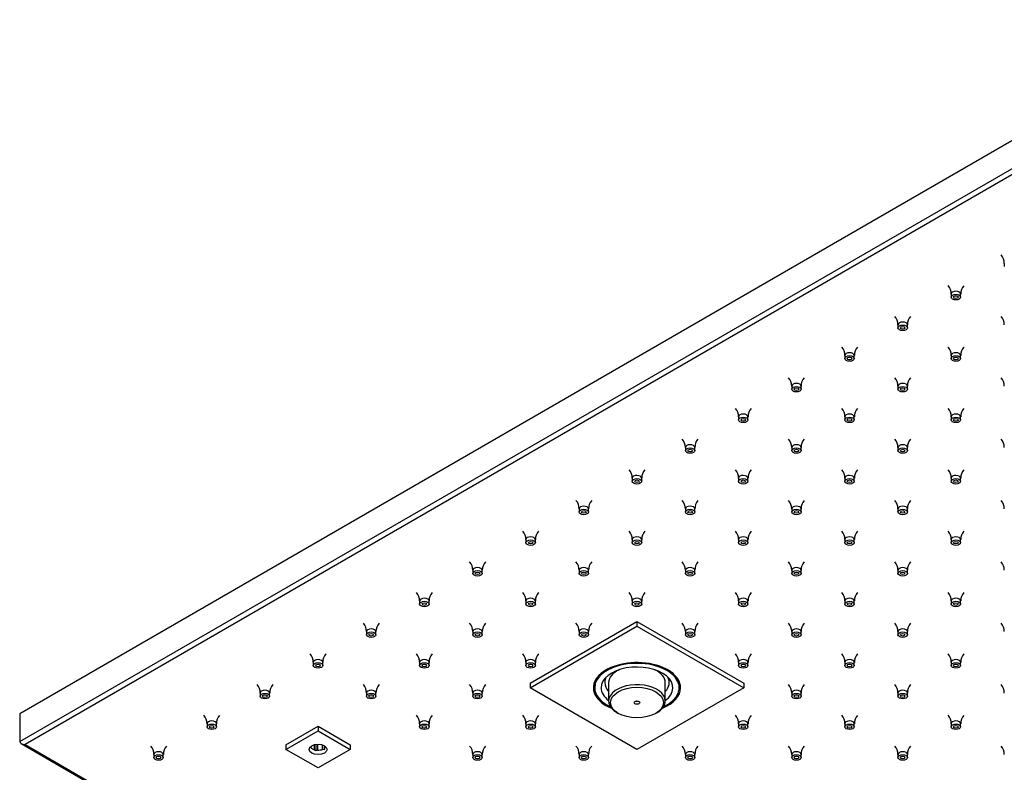
# Model space of a CAD drawing. Units: inches. Extents: x -1238 to -72, y -27 to 630.
# Drawn here: x -1238 to -978, y 354 to 553 of the extents above; entities that cross this region are included whole.
import ezdxf

# ---------------------------------------------------------------- set-up
doc = ezdxf.new("R2010")
doc.units = ezdxf.units.IN
for name, color, linetype in [('656163', 7, 'Continuous'), ('656176', 7, 'Continuous'), ('656177', 7, 'Continuous'), ('656186', 7, 'Continuous'), ('656202', 7, 'Continuous'), ('656237', 7, 'Continuous'), ('990299', 7, 'Continuous'), ('Default', 7, 'Continuous')]:
    doc.layers.add(name, color=color, linetype=linetype)

# ---------------------------------------------------------------- blocks, each defined once
blk = doc.blocks.new('SE6')
at = {"layer": '656163', "color": 7, "linetype": 'Continuous', "ltscale": 25.4}
for p, q in [((-1167.72, 360.92), (-1159.23, 365.82)), ((-1159.23, 365.82), (-1150.75, 360.92)), ((-1159.23, 365.82), (-1159.23, 364.59)), ((-1167.72, 359.7), (-1159.23, 364.59)), ((-1159.23, 364.59), (-1150.75, 359.7)), ((-1167.72, 360.92), (-1167.72, 359.7)), ((-1161.16, 360.19), (-1161.46, 360.22)), ((-1161.16, 360.5), (-1161.16, 360.19)), ((-1160.14, 359.61), (-1160.14, 360.96)), ((-1159.83, 361.02), (-1159.83, 359.28)), ((-1159.41, 361.06), (-1159.41, 359.49)), ((-1158.02, 359.71), (-1158.02, 360.88)), ((-1157.6, 360.69), (-1157.6, 359.62)), ((-1157.49, 360.63), (-1157.49, 360.02)), ((-1150.75, 360.92), (-1150.75, 359.7)), ((-1159.23, 354.8), (-1167.72, 359.7)), ((-1150.75, 359.7), (-1159.23, 354.8)), ((-1157.6, 359.62), (-1158.02, 359.71))]:
    blk.add_line(p, q, dxfattribs=at)
for centre, radius, start, end in [((-1147.43, 356.92), 10.52, 162.8818, 165.1148), ((-1163.72, 355.93), 5.13, 40.6793, 45.7142), ((-1157.64, 355.51), 4.36, 113.9848, 120.2123)]:
    blk.add_arc(centre, radius, start, end, dxfattribs=at)
blk.add_ellipse((-1159.23, 359.7), major_axis=(2.37, 0), ratio=0.57735, dxfattribs=at)
for major_axis, start_param, end_param in [((-2.13, 0), 0.440697, 1.130099), ((-2.12, 0), 2.535092, 2.872139), ((2.12, 0), 4.629487, 5.31889)]:
    blk.add_ellipse((-1159.23, 360.72), major_axis=major_axis, ratio=0.57735, start_param=start_param, end_param=end_param, dxfattribs=at)
at = {"layer": '656176', "color": 7, "linetype": 'Continuous', "ltscale": 25.4}
for p, q in [((-1103.09, 377.23), (-1074.8, 393.56)), ((-1103.09, 376.01), (-1074.8, 392.34)), ((-1074.8, 393.56), (-1046.52, 377.23)), ((-1074.8, 393.56), (-1074.8, 392.34)), ((-1074.8, 392.34), (-1046.52, 376.01)), ((-1103.09, 377.23), (-1103.09, 376.01)), ((-1074.8, 359.68), (-1103.09, 376.01)), ((-1046.52, 376.01), (-1074.8, 359.68)), ((-1046.52, 377.23), (-1046.52, 376.01))]:
    blk.add_line(p, q, dxfattribs=at)
for centre, major_axis, start_param, end_param in [((-1074.8, 376.01), (11.55, 0), 0, 4.08999), ((-1074.8, 376.25), (-11.25, 0), 5.497787, 6.283185), ((-1074.8, 376.25), (-11.25, 0), 3.00472, 3.926991), ((-1074.8, 376.25), (-11.25, 0), 0, 0.136872), ((-1074.8, 376.01), (11.55, 0), 5.334788, 6.283185)]:
    blk.add_ellipse(centre, major_axis=major_axis, ratio=0.57735, start_param=start_param, end_param=end_param, dxfattribs=at)
at = {"layer": '656177', "color": 7, "linetype": 'Continuous', "ltscale": 25.4}
for p, q in [((-1086, 376.86), (-1086, 376.01)), ((-1063.6, 376.01), (-1063.6, 376.86))]:
    blk.add_line(p, q, dxfattribs=at)
for centre, major_axis, start_param, end_param in [((-1074.8, 376.01), (-11.2, 0), 2.247857, 6.283185), ((-1074.8, 376.01), (-9.5, 0), 2.480747, 6.283185), ((-1074.8, 377.39), (-8.52, 0), 5.988276, 6.283185), ((-1074.8, 377.39), (-8.52, 0), 2.647578, 3.436502), ((-1074.8, 376.01), (-11.2, 0), 0, 0.893736), ((-1074.8, 376.01), (-9.5, 0), 0, 0.660845), ((-1074.8, 377.39), (-8.52, 0), 0, 0.494015)]:
    blk.add_ellipse(centre, major_axis=major_axis, ratio=0.57735, start_param=start_param, end_param=end_param, dxfattribs=at)
at = {"layer": '656186', "color": 7, "linetype": 'Continuous', "ltscale": 25.4}
blk.add_line((-1074.48, 372.48), (-1074.55, 372.41), dxfattribs=at)
at = {"layer": '656202', "color": 7, "linetype": 'Continuous', "ltscale": 25.4}
for p, q in [((-1082.3, 377.39), (-1082.3, 372.49)), ((-1067.3, 372.49), (-1067.3, 377.39)), ((-1080.11, 369.43), (-1079.75, 369.23)), ((-1069.85, 369.23), (-1069.5, 369.43))]:
    blk.add_line(p, q, dxfattribs=at)
for centre, major_axis, start_param, end_param in [((-1074.8, 377.39), (-7.5, 0), 5.384464, 6.283185), ((-1074.8, 377.39), (-7.5, 0), 3.141593, 4.040314), ((-1074.8, 372.49), (7.5, 0), 0, 3.926991), ((-1074.8, 372.82), (0.75, 0), 4.153258, 5.271519), ((-1074.8, 372.49), (7.5, 0), 5.497787, 6.283185)]:
    blk.add_ellipse(centre, major_axis=major_axis, ratio=0.57735, start_param=start_param, end_param=end_param, dxfattribs=at)
for major_axis in [(-7, 0), (-0.75, 0)]:
    blk.add_ellipse((-1074.8, 372.09), major_axis=major_axis, ratio=0.57735, dxfattribs=at)
at = {"layer": '656237', "color": 7, "linetype": 'Continuous', "ltscale": 25.4}
for p, q in [((-920.02, 552.86), (-1238.22, 369.15)), ((-1238.22, 361.8), (-920.02, 545.51)), ((-920.02, 543.88), (-1236.8, 360.98)), ((-1238.22, 369.15), (-1238.22, 361.8)), ((-1237.8, 361.22), (-920.02, 177.75)), ((-1236.8, 360.98), (-920.02, 178.09))]:
    blk.add_line(p, q, dxfattribs=at)
blk.add_ellipse((-1236.8, 361.8), major_axis=(1.41, 0), ratio=0.57735, start_param=3.141593, end_param=4.712389, dxfattribs=at)
at = {"layer": '990299', "color": 7, "linetype": 'Continuous', "ltscale": 25.4}
for p, q in [((-977.55, 488.36), (-977.55, 487.54)), ((-991.63, 480.23), (-991.63, 479.41)), ((-989.13, 479.41), (-989.13, 480.23)), ((-1005.7, 472.11), (-1005.7, 471.29)), ((-1003.2, 471.29), (-1003.2, 472.11)), ((-1019.77, 463.98), (-1019.77, 463.17)), ((-1017.27, 463.17), (-1017.27, 463.98)), ((-991.63, 463.98), (-991.63, 463.17)), ((-989.13, 463.17), (-989.13, 463.98)), ((-1033.84, 455.86), (-1033.84, 455.04)), ((-1031.34, 455.04), (-1031.34, 455.86)), ((-1005.7, 455.86), (-1005.7, 455.04)), ((-1003.2, 455.04), (-1003.2, 455.86)), ((-1047.91, 447.73), (-1047.91, 446.92)), ((-1045.41, 446.92), (-1045.41, 447.73)), ((-1019.77, 447.73), (-1019.77, 446.92)), ((-1017.27, 446.92), (-1017.27, 447.73)), ((-991.63, 447.73), (-991.63, 446.92)), ((-989.13, 446.92), (-989.13, 447.73)), ((-1061.98, 439.61), (-1061.98, 438.79)), ((-1059.48, 438.79), (-1059.48, 439.61)), ((-1033.84, 439.61), (-1033.84, 438.79)), ((-1031.34, 438.79), (-1031.34, 439.61)), ((-1005.7, 439.61), (-1005.7, 438.79)), ((-1003.2, 438.79), (-1003.2, 439.61)), ((-1076.05, 431.49), (-1076.05, 430.67)), ((-1073.55, 430.67), (-1073.55, 431.49)), ((-1047.91, 431.49), (-1047.91, 430.67)), ((-1045.41, 430.67), (-1045.41, 431.49)), ((-1019.77, 431.49), (-1019.77, 430.67)), ((-1017.27, 430.67), (-1017.27, 431.49)), ((-991.63, 431.49), (-991.63, 430.67)), ((-989.13, 430.67), (-989.13, 431.49)), ((-1090.13, 423.36), (-1090.13, 422.55)), ((-1087.63, 422.55), (-1087.63, 423.36)), ((-1061.98, 423.36), (-1061.98, 422.55)), ((-1059.48, 422.55), (-1059.48, 423.36)), ((-1033.84, 423.36), (-1033.84, 422.55)), ((-1031.34, 422.55), (-1031.34, 423.36)), ((-1005.7, 423.36), (-1005.7, 422.55)), ((-1003.2, 422.55), (-1003.2, 423.36)), ((-1104.2, 415.24), (-1104.2, 414.42)), ((-1101.7, 414.42), (-1101.7, 415.24)), ((-1076.05, 415.24), (-1076.05, 414.42)), ((-1073.55, 414.42), (-1073.55, 415.24)), ((-1047.91, 415.24), (-1047.91, 414.42)), ((-1045.41, 414.42), (-1045.41, 415.24)), ((-1019.77, 415.24), (-1019.77, 414.42)), ((-1017.27, 414.42), (-1017.27, 415.24)), ((-991.63, 415.24), (-991.63, 414.42)), ((-989.13, 414.42), (-989.13, 415.24)), ((-1118.27, 407.11), (-1118.27, 406.3)), ((-1115.77, 406.3), (-1115.77, 407.11)), ((-1090.13, 407.11), (-1090.13, 406.3)), ((-1087.63, 406.3), (-1087.63, 407.11)), ((-1061.98, 407.11), (-1061.98, 406.3)), ((-1059.48, 406.3), (-1059.48, 407.11)), ((-1033.84, 407.11), (-1033.84, 406.3)), ((-1031.34, 406.3), (-1031.34, 407.11)), ((-1005.7, 407.11), (-1005.7, 406.3)), ((-1003.2, 406.3), (-1003.2, 407.11)), ((-1132.34, 398.99), (-1132.34, 398.17)), ((-1129.84, 398.17), (-1129.84, 398.99)), ((-1104.2, 398.99), (-1104.2, 398.17)), ((-1101.7, 398.17), (-1101.7, 398.99)), ((-1076.05, 398.99), (-1076.05, 398.17)), ((-1073.55, 398.17), (-1073.55, 398.99)), ((-1047.91, 398.99), (-1047.91, 398.17)), ((-1045.41, 398.17), (-1045.41, 398.99)), ((-1019.77, 398.99), (-1019.77, 398.17)), ((-1017.27, 398.17), (-1017.27, 398.99)), ((-991.63, 398.99), (-991.63, 398.17)), ((-989.13, 398.17), (-989.13, 398.99)), ((-1146.41, 390.87), (-1146.41, 390.05)), ((-1143.91, 390.05), (-1143.91, 390.87)), ((-1118.27, 390.87), (-1118.27, 390.05)), ((-1115.77, 390.05), (-1115.77, 390.87)), ((-1090.13, 390.87), (-1090.13, 390.05)), ((-1087.63, 390.05), (-1087.63, 390.87)), ((-1061.98, 390.87), (-1061.98, 390.05)), ((-1059.48, 390.05), (-1059.48, 390.87)), ((-1033.84, 390.87), (-1033.84, 390.05)), ((-1031.34, 390.05), (-1031.34, 390.87)), ((-1005.7, 390.87), (-1005.7, 390.05)), ((-1003.2, 390.05), (-1003.2, 390.87)), ((-1160.48, 382.74), (-1160.48, 381.92)), ((-1157.98, 381.92), (-1157.98, 382.74)), ((-1132.34, 382.74), (-1132.34, 381.92)), ((-1129.84, 381.92), (-1129.84, 382.74)), ((-1104.2, 382.74), (-1104.2, 381.92)), ((-1101.7, 381.92), (-1101.7, 382.74)), ((-1047.91, 382.74), (-1047.91, 381.92)), ((-1045.41, 381.92), (-1045.41, 382.74)), ((-1019.77, 382.74), (-1019.77, 381.92)), ((-1017.27, 381.92), (-1017.27, 382.74)), ((-991.63, 382.74), (-991.63, 381.92)), ((-989.13, 381.92), (-989.13, 382.74)), ((-1174.55, 374.62), (-1174.55, 373.8)), ((-1172.05, 373.8), (-1172.05, 374.62)), ((-1146.41, 374.62), (-1146.41, 373.8)), ((-1143.91, 373.8), (-1143.91, 374.62)), ((-1118.27, 374.62), (-1118.27, 373.8)), ((-1115.77, 373.8), (-1115.77, 374.62)), ((-1033.84, 374.62), (-1033.84, 373.8)), ((-1031.34, 373.8), (-1031.34, 374.62)), ((-1005.7, 374.62), (-1005.7, 373.8)), ((-1003.2, 373.8), (-1003.2, 374.62)), ((-1188.63, 366.49), (-1188.63, 365.68)), ((-1186.13, 365.68), (-1186.13, 366.49)), ((-1132.34, 366.49), (-1132.34, 365.68)), ((-1129.84, 365.68), (-1129.84, 366.49)), ((-1104.2, 366.49), (-1104.2, 365.68)), ((-1101.7, 365.68), (-1101.7, 366.49)), ((-1047.91, 366.49), (-1047.91, 365.68)), ((-1045.41, 365.68), (-1045.41, 366.49)), ((-1019.77, 366.49), (-1019.77, 365.68)), ((-1017.27, 365.68), (-1017.27, 366.49)), ((-991.63, 366.49), (-991.63, 365.68)), ((-989.13, 365.68), (-989.13, 366.49)), ((-1202.7, 358.37), (-1202.7, 357.55)), ((-1200.2, 357.55), (-1200.2, 358.37)), ((-1118.27, 358.37), (-1118.27, 357.55)), ((-1115.77, 357.55), (-1115.77, 358.37)), ((-1090.13, 358.37), (-1090.13, 357.55)), ((-1087.63, 357.55), (-1087.63, 358.37)), ((-1061.98, 358.37), (-1061.98, 357.55)), ((-1059.48, 357.55), (-1059.48, 358.37)), ((-1033.84, 358.37), (-1033.84, 357.55)), ((-1031.34, 357.55), (-1031.34, 358.37)), ((-1005.7, 358.37), (-1005.7, 357.55)), ((-1003.2, 357.55), (-1003.2, 358.37))]:
    blk.add_line(p, q, dxfattribs=at)
for centre, radius, start, end in [((-980.68, 488.45), 3.13, 358.2968, 42.7019), ((-994.75, 480.33), 3.13, 358.2968, 42.7019), ((-986.08, 480.37), 3.03, 136.769, 182.6973), ((-1008.83, 472.2), 3.13, 358.2968, 42.7019), ((-1000.15, 472.25), 3.03, 136.769, 182.6973), ((-980.68, 472.2), 3.13, 358.2968, 42.7019), ((-1022.9, 464.08), 3.13, 358.2968, 42.7019), ((-1014.22, 464.12), 3.03, 136.769, 182.6973), ((-994.75, 464.08), 3.13, 358.2968, 42.7019), ((-986.08, 464.12), 3.03, 136.769, 182.6973), ((-1036.97, 455.95), 3.13, 358.2968, 42.7019), ((-1028.3, 456), 3.03, 136.769, 182.6973), ((-1008.83, 455.95), 3.13, 358.2968, 42.7019), ((-1000.15, 456), 3.03, 136.769, 182.6973), ((-980.68, 455.95), 3.13, 358.2968, 42.7019), ((-1051.04, 447.83), 3.13, 358.2968, 42.7019), ((-1042.37, 447.88), 3.03, 136.769, 182.6973), ((-1022.9, 447.83), 3.13, 358.2968, 42.7019), ((-1014.22, 447.88), 3.03, 136.769, 182.6973), ((-994.75, 447.83), 3.13, 358.2968, 42.7019), ((-986.08, 447.88), 3.03, 136.769, 182.6973), ((-1065.11, 439.7), 3.13, 358.2968, 42.7019), ((-1056.44, 439.75), 3.03, 136.769, 182.6973), ((-1036.97, 439.7), 3.13, 358.2968, 42.7019), ((-1028.3, 439.75), 3.03, 136.769, 182.6973), ((-1008.83, 439.7), 3.13, 358.2968, 42.7019), ((-1000.15, 439.75), 3.03, 136.769, 182.6973), ((-980.68, 439.7), 3.13, 358.2968, 42.7019), ((-1079.18, 431.58), 3.13, 358.2968, 42.7019), ((-1070.51, 431.63), 3.03, 136.769, 182.6973), ((-1051.04, 431.58), 3.13, 358.2968, 42.7019), ((-1042.37, 431.63), 3.03, 136.769, 182.6973), ((-1022.9, 431.58), 3.13, 358.2968, 42.7019), ((-1014.22, 431.63), 3.03, 136.769, 182.6973), ((-994.75, 431.58), 3.13, 358.2968, 42.7019), ((-986.08, 431.63), 3.03, 136.769, 182.6973), ((-1093.25, 423.46), 3.13, 358.2968, 42.7019), ((-1084.58, 423.5), 3.03, 136.769, 182.6973), ((-1065.11, 423.46), 3.13, 358.2968, 42.7019), ((-1056.44, 423.5), 3.03, 136.769, 182.6973), ((-1036.97, 423.46), 3.13, 358.2968, 42.7019), ((-1028.3, 423.5), 3.03, 136.769, 182.6973), ((-1008.83, 423.46), 3.13, 358.2968, 42.7019), ((-1000.15, 423.5), 3.03, 136.769, 182.6973), ((-980.68, 423.46), 3.13, 358.2968, 42.7019), ((-1107.33, 415.33), 3.13, 358.2968, 42.7019), ((-1098.65, 415.38), 3.03, 136.769, 182.6973), ((-1079.18, 415.33), 3.13, 358.2968, 42.7019), ((-1070.51, 415.38), 3.03, 136.769, 182.6973), ((-1051.04, 415.33), 3.13, 358.2968, 42.7019), ((-1042.37, 415.38), 3.03, 136.769, 182.6973), ((-1022.9, 415.33), 3.13, 358.2968, 42.7019), ((-1014.22, 415.38), 3.03, 136.769, 182.6973), ((-994.75, 415.33), 3.13, 358.2968, 42.7019), ((-986.08, 415.38), 3.03, 136.769, 182.6973), ((-1121.4, 407.21), 3.13, 358.2968, 42.7019), ((-1112.72, 407.25), 3.03, 136.769, 182.6973), ((-1093.25, 407.21), 3.13, 358.2968, 42.7019), ((-1084.58, 407.25), 3.03, 136.769, 182.6973), ((-1065.11, 407.21), 3.13, 358.2968, 42.7019), ((-1056.44, 407.25), 3.03, 136.769, 182.6973), ((-1036.97, 407.21), 3.13, 358.2968, 42.7019), ((-1028.3, 407.25), 3.03, 136.769, 182.6973), ((-1008.83, 407.21), 3.13, 358.2968, 42.7019), ((-1000.15, 407.25), 3.03, 136.769, 182.6973), ((-980.68, 407.21), 3.13, 358.2968, 42.7019), ((-1135.47, 399.08), 3.13, 358.2968, 42.7019), ((-1126.8, 399.13), 3.03, 136.769, 182.6973), ((-1107.33, 399.08), 3.13, 358.2968, 42.7019), ((-1098.65, 399.13), 3.03, 136.769, 182.6973), ((-1079.18, 399.08), 3.13, 358.2968, 42.7019), ((-1070.51, 399.13), 3.03, 136.769, 182.6973), ((-1051.04, 399.08), 3.13, 358.2968, 42.7019), ((-1042.37, 399.13), 3.03, 136.769, 182.6973), ((-1022.9, 399.08), 3.13, 358.2968, 42.7019), ((-1014.22, 399.13), 3.03, 136.769, 182.6973), ((-994.75, 399.08), 3.13, 358.2968, 42.7019), ((-986.08, 399.13), 3.03, 136.769, 182.6973), ((-1149.54, 390.96), 3.13, 358.2968, 42.7019), ((-1140.87, 391.01), 3.03, 136.769, 182.6973), ((-1121.4, 390.96), 3.13, 358.2968, 42.7019), ((-1112.72, 391.01), 3.03, 136.769, 182.6973), ((-1093.25, 390.96), 3.13, 358.2968, 42.7019), ((-1084.58, 391.01), 3.03, 136.769, 182.6973), ((-1065.11, 390.96), 3.13, 358.2968, 42.7019), ((-1056.44, 391.01), 3.03, 136.769, 182.6973), ((-1036.97, 390.96), 3.13, 358.2968, 42.7019), ((-1028.3, 391.01), 3.03, 136.769, 182.6973), ((-1008.83, 390.96), 3.13, 358.2968, 42.7019), ((-1000.15, 391.01), 3.03, 136.769, 182.6973), ((-980.68, 390.96), 3.13, 358.2968, 42.7019), ((-1163.61, 382.84), 3.13, 358.2968, 42.7019), ((-1154.94, 382.88), 3.03, 136.769, 182.6973), ((-1135.47, 382.84), 3.13, 358.2968, 42.7019), ((-1126.8, 382.88), 3.03, 136.769, 182.6973), ((-1107.33, 382.84), 3.13, 358.2968, 42.7019), ((-1098.65, 382.88), 3.03, 136.769, 182.6973), ((-1051.04, 382.84), 3.13, 358.2968, 42.7019), ((-1042.37, 382.88), 3.03, 136.769, 182.6973), ((-1022.9, 382.84), 3.13, 358.2968, 42.7019), ((-1014.22, 382.88), 3.03, 136.769, 182.6973), ((-994.75, 382.84), 3.13, 358.2968, 42.7019), ((-986.08, 382.88), 3.03, 136.769, 182.6973), ((-1177.68, 374.71), 3.13, 358.2968, 42.7019), ((-1169.01, 374.76), 3.03, 136.769, 182.6973), ((-1149.54, 374.71), 3.13, 358.2968, 42.7019), ((-1140.87, 374.76), 3.03, 136.769, 182.6973), ((-1121.4, 374.71), 3.13, 358.2968, 42.7019), ((-1112.72, 374.76), 3.03, 136.769, 182.6973), ((-1036.97, 374.71), 3.13, 358.2968, 42.7019), ((-1028.3, 374.76), 3.03, 136.769, 182.6973), ((-1008.83, 374.71), 3.13, 358.2968, 42.7019), ((-1000.15, 374.76), 3.03, 136.769, 182.6973), ((-980.68, 374.71), 3.13, 358.2968, 42.7019), ((-1191.75, 366.59), 3.13, 358.2968, 42.7019), ((-1183.08, 366.63), 3.03, 136.769, 182.6973), ((-1135.47, 366.59), 3.13, 358.2968, 42.7019), ((-1126.8, 366.63), 3.03, 136.769, 182.6973), ((-1107.33, 366.59), 3.13, 358.2968, 42.7019), ((-1098.65, 366.63), 3.03, 136.769, 182.6973), ((-1051.04, 366.59), 3.13, 358.2968, 42.7019), ((-1042.37, 366.63), 3.03, 136.769, 182.6973), ((-1022.9, 366.59), 3.13, 358.2968, 42.7019), ((-1014.22, 366.63), 3.03, 136.769, 182.6973), ((-994.75, 366.59), 3.13, 358.2968, 42.7019), ((-986.08, 366.63), 3.03, 136.769, 182.6973), ((-1205.83, 358.46), 3.13, 358.2968, 42.7019), ((-1197.15, 358.51), 3.03, 136.769, 182.6973), ((-1121.4, 358.46), 3.13, 358.2968, 42.7019), ((-1112.72, 358.51), 3.03, 136.769, 182.6973), ((-1093.25, 358.46), 3.13, 358.2968, 42.7019), ((-1084.58, 358.51), 3.03, 136.769, 182.6973), ((-1065.11, 358.46), 3.13, 358.2968, 42.7019), ((-1056.44, 358.51), 3.03, 136.769, 182.6973), ((-1036.97, 358.46), 3.13, 358.2968, 42.7019), ((-1028.3, 358.51), 3.03, 136.769, 182.6973), ((-1008.83, 358.46), 3.13, 358.2968, 42.7019), ((-1000.15, 358.51), 3.03, 136.769, 182.6973), ((-980.68, 358.46), 3.13, 358.2968, 42.7019)]:
    blk.add_arc(centre, radius, start, end, dxfattribs=at)
for centre, start_param, end_param in [((-990.38, 480.23), 0, 3.140206), ((-990.38, 480.23), 6.278663, 6.283185), ((-1004.45, 472.11), 0, 3.140206), ((-1004.45, 472.11), 6.278663, 6.283185), ((-1018.52, 463.98), 0, 3.140206), ((-1018.52, 463.98), 6.278663, 6.283185), ((-990.38, 463.98), 0, 3.140206), ((-990.38, 463.98), 6.278663, 6.283185), ((-1032.59, 455.86), 0, 3.140206), ((-1004.45, 455.86), 0, 3.140206), ((-1032.59, 455.86), 6.278663, 6.283185), ((-1004.45, 455.86), 6.278663, 6.283185), ((-1046.66, 447.73), 0, 3.140206), ((-1018.52, 447.73), 0, 3.140206), ((-990.38, 447.73), 0, 3.140206), ((-1046.66, 447.73), 6.278663, 6.283185), ((-1018.52, 447.73), 6.278663, 6.283185), ((-990.38, 447.73), 6.278663, 6.283185), ((-1060.73, 439.61), 0, 3.140206), ((-1060.73, 439.61), 6.278663, 6.283185), ((-1032.59, 439.61), 0, 3.140206), ((-1032.59, 439.61), 6.278663, 6.283185), ((-1004.45, 439.61), 0, 3.140206), ((-1004.45, 439.61), 6.278663, 6.283185), ((-1074.8, 431.49), 0, 3.140206), ((-1074.8, 431.49), 6.278663, 6.283185), ((-1046.66, 431.49), 0, 3.140206), ((-1046.66, 431.49), 6.278663, 6.283185), ((-1018.52, 431.49), 0, 3.140206), ((-1018.52, 431.49), 6.278663, 6.283185), ((-990.38, 431.49), 0, 3.140206), ((-990.38, 431.49), 6.278663, 6.283185), ((-1088.88, 423.36), 0, 3.140206), ((-1088.88, 423.36), 6.278663, 6.283185), ((-1060.73, 423.36), 0, 3.140206), ((-1060.73, 423.36), 6.278663, 6.283185), ((-1032.59, 423.36), 0, 3.140206), ((-1032.59, 423.36), 6.278663, 6.283185), ((-1004.45, 423.36), 0, 3.140206), ((-1004.45, 423.36), 6.278663, 6.283185), ((-1102.95, 415.24), 0, 3.140206), ((-1102.95, 415.24), 6.278663, 6.283185), ((-1074.8, 415.24), 0, 3.140206), ((-1074.8, 415.24), 6.278663, 6.283185), ((-1046.66, 415.24), 0, 3.140206), ((-1046.66, 415.24), 6.278663, 6.283185), ((-1018.52, 415.24), 0, 3.140206), ((-1018.52, 415.24), 6.278663, 6.283185), ((-990.38, 415.24), 0, 3.140206), ((-990.38, 415.24), 6.278663, 6.283185), ((-1117.02, 407.11), 0, 3.140206), ((-1117.02, 407.11), 6.278663, 6.283185), ((-1088.88, 407.11), 0, 3.140206), ((-1088.88, 407.11), 6.278663, 6.283185), ((-1060.73, 407.11), 0, 3.140206), ((-1060.73, 407.11), 6.278663, 6.283185), ((-1032.59, 407.11), 0, 3.140206), ((-1032.59, 407.11), 6.278663, 6.283185), ((-1004.45, 407.11), 0, 3.140206), ((-1004.45, 407.11), 6.278663, 6.283185), ((-1131.09, 398.99), 0, 3.140206), ((-1131.09, 398.99), 6.278663, 6.283185), ((-1102.95, 398.99), 0, 3.140206), ((-1102.95, 398.99), 6.278663, 6.283185), ((-1074.8, 398.99), 0, 3.140206), ((-1074.8, 398.99), 6.278663, 6.283185), ((-1046.66, 398.99), 0, 3.140206), ((-1046.66, 398.99), 6.278663, 6.283185), ((-1018.52, 398.99), 0, 3.140206), ((-1018.52, 398.99), 6.278663, 6.283185), ((-990.38, 398.99), 0, 3.140206), ((-990.38, 398.99), 6.278663, 6.283185), ((-1145.16, 390.87), 0, 3.140206), ((-1117.02, 390.87), 0, 3.140206), ((-1088.88, 390.87), 0, 3.140206), ((-1060.73, 390.87), 0, 3.140206), ((-1032.59, 390.87), 0, 3.140206), ((-1004.45, 390.87), 0, 3.140206), ((-1145.16, 390.87), 6.278663, 6.283185), ((-1117.02, 390.87), 6.278663, 6.283185), ((-1088.88, 390.87), 6.278663, 6.283185), ((-1060.73, 390.87), 6.278663, 6.283185), ((-1032.59, 390.87), 6.278663, 6.283185), ((-1004.45, 390.87), 6.278663, 6.283185), ((-1159.23, 382.74), 0, 3.140206), ((-1131.09, 382.74), 0, 3.140206), ((-1102.95, 382.74), 0, 3.140206), ((-1046.66, 382.74), 0, 3.140206), ((-1018.52, 382.74), 0, 3.140206), ((-990.38, 382.74), 0, 3.140206), ((-1159.23, 382.74), 6.278663, 6.283185), ((-1131.09, 382.74), 6.278663, 6.283185), ((-1102.95, 382.74), 6.278663, 6.283185), ((-1046.66, 382.74), 6.278663, 6.283185), ((-1018.52, 382.74), 6.278663, 6.283185), ((-990.38, 382.74), 6.278663, 6.283185), ((-1173.3, 374.62), 0, 3.140206), ((-1173.3, 374.62), 6.278663, 6.283185), ((-1145.16, 374.62), 0, 3.140206), ((-1145.16, 374.62), 6.278663, 6.283185), ((-1117.02, 374.62), 0, 3.140206), ((-1117.02, 374.62), 6.278663, 6.283185), ((-1032.59, 374.62), 0, 3.140206), ((-1032.59, 374.62), 6.278663, 6.283185), ((-1004.45, 374.62), 0, 3.140206), ((-1004.45, 374.62), 6.278663, 6.283185), ((-1187.38, 366.49), 0, 3.140206), ((-1187.38, 366.49), 6.278663, 6.283185), ((-1131.09, 366.49), 0, 3.140206), ((-1131.09, 366.49), 6.278663, 6.283185), ((-1102.95, 366.49), 0, 3.140206), ((-1102.95, 366.49), 6.278663, 6.283185), ((-1046.66, 366.49), 0, 3.140206), ((-1046.66, 366.49), 6.278663, 6.283185), ((-1018.52, 366.49), 0, 3.140206), ((-1018.52, 366.49), 6.278663, 6.283185), ((-990.38, 366.49), 0, 3.140206), ((-990.38, 366.49), 6.278663, 6.283185), ((-1201.45, 358.37), 0, 3.140206), ((-1201.45, 358.37), 6.278663, 6.283185), ((-1117.02, 358.37), 0, 3.140206), ((-1117.02, 358.37), 6.278663, 6.283185), ((-1088.88, 358.37), 0, 3.140206), ((-1088.88, 358.37), 6.278663, 6.283185), ((-1060.73, 358.37), 0, 3.140206), ((-1060.73, 358.37), 6.278663, 6.283185), ((-1032.59, 358.37), 0, 3.140206), ((-1032.59, 358.37), 6.278663, 6.283185), ((-1004.45, 358.37), 0, 3.140206), ((-1004.45, 358.37), 6.278663, 6.283185)]:
    blk.add_ellipse(centre, major_axis=(1.25, 0), ratio=0.57735, start_param=start_param, end_param=end_param, dxfattribs=at)
for centre, major_axis in [((-990.38, 479.41), (1.25, 0)), ((-990.38, 479.41), (0.6, 0)), ((-1004.45, 471.29), (1.25, 0)), ((-1004.45, 471.29), (0.6, 0)), ((-1018.52, 463.17), (1.25, 0)), ((-1018.52, 463.17), (0.6, 0)), ((-990.38, 463.17), (1.25, 0)), ((-990.38, 463.17), (0.6, 0)), ((-1032.59, 455.04), (1.25, 0)), ((-1032.59, 455.04), (0.6, 0)), ((-1004.45, 455.04), (1.25, 0)), ((-1004.45, 455.04), (0.6, 0)), ((-1046.66, 446.92), (1.25, 0)), ((-1046.66, 446.92), (0.6, 0)), ((-1018.52, 446.92), (1.25, 0)), ((-1018.52, 446.92), (0.6, 0)), ((-990.38, 446.92), (1.25, 0)), ((-990.38, 446.92), (0.6, 0)), ((-1060.73, 438.79), (1.25, 0)), ((-1060.73, 438.79), (0.6, 0)), ((-1032.59, 438.79), (1.25, 0)), ((-1032.59, 438.79), (0.6, 0)), ((-1004.45, 438.79), (1.25, 0)), ((-1004.45, 438.79), (0.6, 0)), ((-1074.8, 430.67), (1.25, 0)), ((-1074.8, 430.67), (0.6, 0)), ((-1046.66, 430.67), (1.25, 0)), ((-1046.66, 430.67), (0.6, 0)), ((-1018.52, 430.67), (1.25, 0)), ((-1018.52, 430.67), (0.6, 0)), ((-990.38, 430.67), (1.25, 0)), ((-990.38, 430.67), (0.6, 0)), ((-1088.88, 422.55), (1.25, 0)), ((-1088.88, 422.55), (0.6, 0)), ((-1060.73, 422.55), (1.25, 0)), ((-1060.73, 422.55), (0.6, 0)), ((-1032.59, 422.55), (1.25, 0)), ((-1032.59, 422.55), (0.6, 0)), ((-1004.45, 422.55), (1.25, 0)), ((-1004.45, 422.55), (0.6, 0)), ((-1102.95, 414.42), (1.25, 0)), ((-1102.95, 414.42), (0.6, 0)), ((-1074.8, 414.42), (1.25, 0)), ((-1074.8, 414.42), (0.6, 0)), ((-1046.66, 414.42), (1.25, 0)), ((-1046.66, 414.42), (0.6, 0)), ((-1018.52, 414.42), (1.25, 0)), ((-1018.52, 414.42), (0.6, 0)), ((-990.38, 414.42), (1.25, 0)), ((-990.38, 414.42), (0.6, 0)), ((-1117.02, 406.3), (1.25, 0)), ((-1117.02, 406.3), (0.6, 0)), ((-1088.88, 406.3), (1.25, 0)), ((-1088.88, 406.3), (0.6, 0)), ((-1060.73, 406.3), (1.25, 0)), ((-1060.73, 406.3), (0.6, 0)), ((-1032.59, 406.3), (1.25, 0)), ((-1032.59, 406.3), (0.6, 0)), ((-1004.45, 406.3), (1.25, 0)), ((-1004.45, 406.3), (0.6, 0)), ((-1131.09, 398.17), (1.25, 0)), ((-1102.95, 398.17), (1.25, 0)), ((-1074.8, 398.17), (1.25, 0)), ((-1046.66, 398.17), (1.25, 0)), ((-1018.52, 398.17), (1.25, 0)), ((-990.38, 398.17), (1.25, 0)), ((-1131.09, 398.17), (0.6, 0)), ((-1102.95, 398.17), (0.6, 0)), ((-1074.8, 398.17), (0.6, 0)), ((-1046.66, 398.17), (0.6, 0)), ((-1018.52, 398.17), (0.6, 0)), ((-990.38, 398.17), (0.6, 0)), ((-1145.16, 390.05), (1.25, 0)), ((-1145.16, 390.05), (0.6, 0)), ((-1117.02, 390.05), (1.25, 0)), ((-1117.02, 390.05), (0.6, 0)), ((-1088.88, 390.05), (1.25, 0)), ((-1088.88, 390.05), (0.6, 0)), ((-1060.73, 390.05), (1.25, 0)), ((-1060.73, 390.05), (0.6, 0)), ((-1032.59, 390.05), (1.25, 0)), ((-1032.59, 390.05), (0.6, 0)), ((-1004.45, 390.05), (1.25, 0)), ((-1004.45, 390.05), (0.6, 0)), ((-1159.23, 381.92), (1.25, 0)), ((-1159.23, 381.92), (0.6, 0)), ((-1131.09, 381.92), (1.25, 0)), ((-1131.09, 381.92), (0.6, 0)), ((-1102.95, 381.92), (1.25, 0)), ((-1102.95, 381.92), (0.6, 0)), ((-1046.66, 381.92), (1.25, 0)), ((-1046.66, 381.92), (0.6, 0)), ((-1018.52, 381.92), (1.25, 0)), ((-1018.52, 381.92), (0.6, 0)), ((-990.38, 381.92), (1.25, 0)), ((-990.38, 381.92), (0.6, 0)), ((-1173.3, 373.8), (1.25, 0)), ((-1173.3, 373.8), (0.6, 0)), ((-1145.16, 373.8), (1.25, 0)), ((-1145.16, 373.8), (0.6, 0)), ((-1117.02, 373.8), (1.25, 0)), ((-1117.02, 373.8), (0.6, 0)), ((-1032.59, 373.8), (1.25, 0)), ((-1032.59, 373.8), (0.6, 0)), ((-1004.45, 373.8), (1.25, 0)), ((-1004.45, 373.8), (0.6, 0)), ((-1187.38, 365.68), (1.25, 0)), ((-1187.38, 365.68), (0.6, 0)), ((-1131.09, 365.68), (1.25, 0)), ((-1131.09, 365.68), (0.6, 0)), ((-1102.95, 365.68), (1.25, 0)), ((-1102.95, 365.68), (0.6, 0)), ((-1046.66, 365.68), (1.25, 0)), ((-1046.66, 365.68), (0.6, 0)), ((-1018.52, 365.68), (1.25, 0)), ((-1018.52, 365.68), (0.6, 0)), ((-990.38, 365.68), (1.25, 0)), ((-990.38, 365.68), (0.6, 0)), ((-1201.45, 357.55), (1.25, 0)), ((-1201.45, 357.55), (0.6, 0)), ((-1117.02, 357.55), (1.25, 0)), ((-1117.02, 357.55), (0.6, 0)), ((-1088.88, 357.55), (1.25, 0)), ((-1088.88, 357.55), (0.6, 0)), ((-1060.73, 357.55), (1.25, 0)), ((-1060.73, 357.55), (0.6, 0)), ((-1032.59, 357.55), (1.25, 0)), ((-1032.59, 357.55), (0.6, 0)), ((-1004.45, 357.55), (1.25, 0)), ((-1004.45, 357.55), (0.6, 0))]:
    blk.add_ellipse(centre, major_axis=major_axis, ratio=0.57735, dxfattribs=at)

msp = doc.modelspace()

# ---------------------------------------------------------------- block references
at = {"layer": 'Default'}
msp.add_blockref('SE6', (0, 0), dxfattribs=at)

doc.saveas('drawing.dxf')
